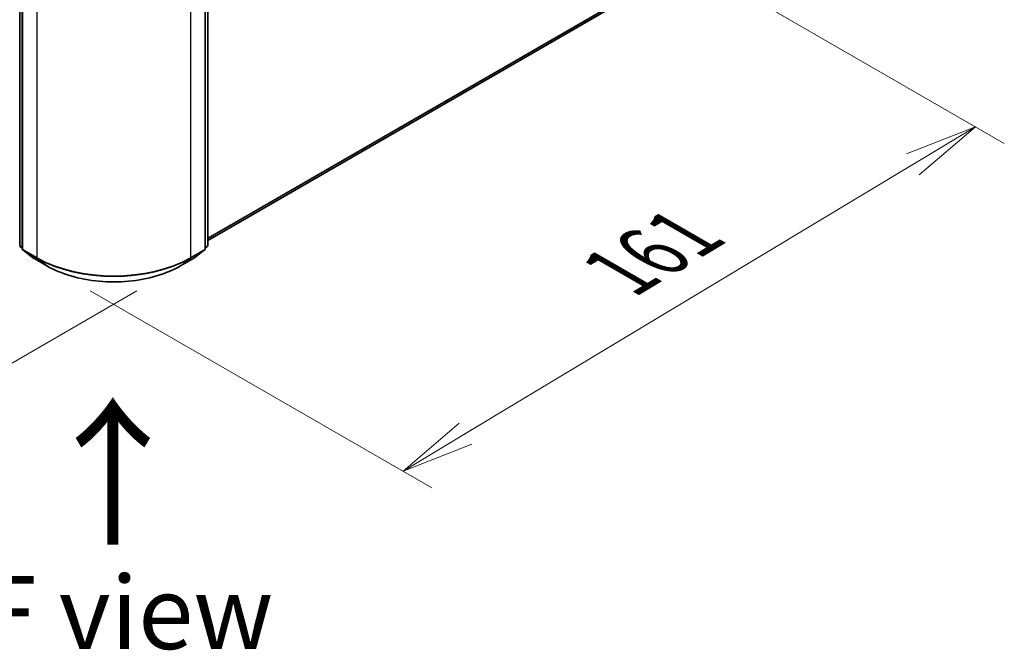
# Model space of a CAD drawing. Units: millimetres. Extents: x 36 to 8307, y 20 to 1425.
# Drawn here: x 212 to 296, y 446 to 500 of the extents above; entities that cross this region are included whole.
import ezdxf

# ---------------------------------------------------------------- set-up
doc = ezdxf.new("R2010")
doc.units = ezdxf.units.MM
doc.header["$LTSCALE"] = 2.5
doc.layers.get('Defpoints').update_dxf_attribs({"lineweight": 25})
for name, color, linetype, lineweight in [('Dimension (ISO)', 7, 'Continuous', 18), ('Symbol (ISO)', 7, 'Continuous', 18), ('Visible (ISO)', 7, 'Continuous', 35), ('Visible Narrow (ISO)', 7, 'Continuous', 25)]:
    doc.layers.add(name, color=color, linetype=linetype, lineweight=lineweight)
doc.styles.add('Note Text (TK)', font='MS PGothic.ttf')
doc.dimstyles.new('Default - Method 1b (TK)', dxfattribs={"dimscale": 2.5, "dimtxt": 2.5, "dimasz": 2.5, "dimexe": 1, "dimexo": 1.5, "dimgap": 1, "dimtad": 1, "dimdsep": 46, "dimtxsty": 'Note Text (TK)', "dimblk": 'OPEN', "dimcen": 0.09, "dimdle": 5, "dimclrd": 100, "dimclre": 100, "dimclrt": 7, "dimadec": 1, "dimazin": 1, "dimtfac": 1, "dimtmove": 0, "dimatfit": 3, "dimldrblk": 'OPEN', "dimfxl": 1, "dimtolj": 1, "dimlwd": -1, "dimlwe": -1, "dimarcsym": 0})

# ---------------------------------------------------------------- blocks, each defined once
blk = doc.blocks.new('_Open')
at = {"color": 0, "linetype": 'ByBlock', "lineweight": -2}
for p, q in [((-1, 0.167), (0, 0)), ((-1, -0.167), (0, 0)), ((0, 0), (-1, 0))]:
    blk.add_line(p, q, dxfattribs=at)
blk = doc.blocks.new('*D25')
at = {"layer": 'Defpoints', "color": 0}
for p in [(126.697, 532.013), (225.3, 479.238), (193.796, 461.049)]:
    blk.add_point(p, dxfattribs=at)
at = {"layer": 'Dimension (ISO)', "color": 100}
for p, q in [((122.968, 529.86), (97.366, 515.078)), ((105.234, 513.336), (188.414, 464.226)), ((221.571, 477.085), (191.31, 459.613))]:
    blk.add_line(p, q, dxfattribs=at)
at = {"layer": 'Dimension (ISO)', "color": 100, "xscale": 6.25, "yscale": 6.25, "zscale": 6.25}
for p, rotation in [((99.852, 516.514), 149.442233008239), ((193.796, 461.049), 329.4422330082391)]:
    blk.add_blockref('_Open', p, dxfattribs=dict(at, rotation=rotation))
at = {"layer": 'Dimension (ISO)', "color": 7, "insert": (144.851, 495.811), "char_height": 6.25, "attachment_point": 4, "rotation": 329.44223, "style": 'Note Text (TK)'}
blk.add_mtext('\\A1;{\\Q29.442;\\W0.821;\\H0.816x;301}', dxfattribs=at)
blk = doc.blocks.new('*D26')
at = {"layer": 'Defpoints', "color": 0}
for p in [(267.47, 506.033), (213.865, 479.238), (244.318, 461.656)]:
    blk.add_point(p, dxfattribs=at)
at = {"layer": 'Dimension (ISO)', "color": 100}
for p, q in [((271.181, 503.891), (295.738, 489.713)), ((287.911, 487.916), (249.672, 464.881)), ((217.576, 477.095), (246.792, 460.227))]:
    blk.add_line(p, q, dxfattribs=at)
at = {"layer": 'Dimension (ISO)', "color": 100, "xscale": 6.25, "yscale": 6.25, "zscale": 6.25}
for p, rotation in [((293.264, 491.141), 31.06494423848331), ((244.318, 461.656), 211.0649442384834)]:
    blk.add_blockref('_Open', p, dxfattribs=dict(at, rotation=rotation))
at = {"layer": 'Dimension (ISO)', "color": 7, "insert": (262.745, 478.652), "char_height": 6.25, "attachment_point": 4, "rotation": 31.06494, "style": 'Note Text (TK)'}
blk.add_mtext('\\A1;{\\Q-28.935;\\W0.825;\\H0.816x;161}', dxfattribs=at)

msp = doc.modelspace()

# ---------------------------------------------------------------- linework, layer by layer
at = {"layer": 'Visible (ISO)'}
for p, q in [((211.5395, 480.9855), (211.5395, 560.5789)), ((211.7645, 560.3786), (211.7645, 480.7034)), ((227.4007, 480.7034), (227.4007, 560.3786)), ((227.6257, 560.5789), (227.6257, 480.9855)), ((227.6257, 481.3968), (261.8713, 501.1685)), ((211.7645, 480.7428), (211.5918, 480.8782)), ((227.5735, 480.8782), (227.4007, 480.7428)), ((211.8168, 480.5961), (212.6649, 479.9315)), ((226.5003, 479.9315), (227.3485, 480.5961)), ((212.6809, 479.9207), (213.8701, 479.2341)), ((225.2952, 479.2341), (226.4844, 479.9207))]:
    msp.add_line(p, q, dxfattribs=at)
for centre, start, end in [((211.6759, 480.9855), 180, 231.919639), ((227.4894, 480.9855), 308.080361, 0), ((211.9009, 480.7034), 180, 231.919639), ((227.2644, 480.7034), 308.080361, 0), ((212.749, 480.0388), 231.919639, 240), ((226.4162, 480.0388), 300, 308.080361)]:
    msp.add_arc(centre, 0.1364, start, end, dxfattribs=at)
msp.add_open_spline([(213.8701, 479.2341), (214.4719, 478.8867), (215.1663, 478.5957), (216.6742, 478.1521), (217.4875, 477.9996), (219.1555, 477.8471), (220.0098, 477.8471), (221.6777, 477.9996), (222.491, 478.1521), (223.999, 478.5957), (224.6934, 478.8867), (225.2952, 479.2341)], degree=3, knots=[1.5707963, 1.5707963, 1.5707963, 1.5707963, 1.8849556, 1.8849556, 2.1991149, 2.1991149, 2.5132741, 2.5132741, 2.8274334, 2.8274334, 3.1415927, 3.1415927, 3.1415927, 3.1415927], dxfattribs=at)
at = {"layer": 'Visible Narrow (ISO)'}
for p, q in [((211.5795, 480.9299), (211.5795, 560.5232)), ((211.8044, 480.6478), (211.8044, 560.3229)), ((227.3608, 560.3229), (227.3608, 480.6478)), ((227.5858, 560.5232), (227.5858, 480.9299)), ((212.9937, 559.6363), (212.9937, 479.9612)), ((226.1716, 479.9612), (226.1716, 559.6363)), ((262.6519, 501.839), (227.6257, 481.6166)), ((227.6257, 481.5712), (262.6295, 501.7806)), ((261.8772, 501.1726), (227.6257, 481.3974)), ((211.7645, 480.823), (211.5795, 480.9299)), ((211.7645, 480.744), (211.6024, 480.871)), ((211.6024, 480.871), (211.7645, 480.7774)), ((227.5858, 480.9299), (227.4007, 480.823)), ((227.5629, 480.871), (227.4007, 480.744)), ((227.4007, 480.7774), (227.5629, 480.871)), ((212.9937, 479.9612), (211.8044, 480.6478)), ((211.8273, 480.5889), (213.0166, 479.9023)), ((212.6755, 479.9244), (211.8273, 480.5889)), ((226.1487, 479.9023), (227.3379, 480.5889)), ((227.3608, 480.6478), (226.1716, 479.9612)), ((227.3379, 480.5889), (226.4897, 479.9244)), ((213.8647, 479.2378), (212.6755, 479.9244)), ((213.8647, 479.2378), (213.0166, 479.9023)), ((226.4897, 479.9244), (225.3005, 479.2378)), ((225.3005, 479.2378), (226.1487, 479.9023))]:
    msp.add_line(p, q, dxfattribs=at)
for centre, major_axis, ratio, start_param, end_param in [((211.6759, 480.9855), (-0.1364, 0), 0.5773503, 0, 0.7853982), ((211.6759, 480.9855), (-0.0682, -0.1181), 0.5773503, 5.4977871, 6.2014009), ((211.6759, 480.9855), (-0.0841, -0.1073), 0.8137675, 0, 0.1150217), ((227.4894, 480.9855), (0.0682, -0.1181), 0.5773503, 0.0817844, 0.7853982), ((227.4894, 480.9855), (0.0841, -0.1073), 0.8137675, 6.1681636, 6.2831853), ((227.4894, 480.9855), (0.1364, 0), 0.5773503, 5.4977871, 6.2831853), ((211.9009, 480.7034), (-0.1364, 0), 0.5773503, 0, 0.7853982), ((211.9009, 480.7034), (-0.0682, -0.1181), 0.5773503, 5.4977871, 6.2014009), ((211.9009, 480.7034), (-0.0841, -0.1073), 0.8137675, 0, 0.1150217), ((213.0901, 480.0168), (-0.0682, -0.1181), 0.5773503, 5.4977871, 6.2014009), ((219.5826, 483.7653), (-9.3182, 0), 0.5773503, 0.7853982, 2.3561945), ((226.0751, 480.0168), (0.0682, -0.1181), 0.5773503, 0.0817844, 0.7853982), ((227.2644, 480.7034), (0.0682, -0.1181), 0.5773503, 0.0817844, 0.7853982), ((227.2644, 480.7034), (0.0841, -0.1073), 0.8137675, 6.1681636, 6.2831853), ((227.2644, 480.7034), (0.1364, 0), 0.5773503, 5.4977871, 6.2831853), ((212.749, 480.0388), (-0.0841, -0.1073), 0.8137675, 0, 0.1150217), ((212.749, 480.0388), (-0.0682, -0.1181), 0.5773503, 6.2014009, 6.2831853), ((219.5826, 483.6932), (9.2858, 0), 0.5773503, 3.9269908, 5.4977871), ((213.9383, 479.3522), (-0.0682, -0.1181), 0.5773503, 6.2014009, 6.2831853), ((219.5826, 482.539), (-8.0863, 0), 0.5773503, 0.7853982, 2.3561945), ((225.227, 479.3522), (0.0682, -0.1181), 0.5773503, 0, 0.0817844), ((226.4162, 480.0388), (0.0682, -0.1181), 0.5773503, 0, 0.0817844), ((226.4162, 480.0388), (0.0841, -0.1073), 0.8137675, 6.1681636, 6.2831853)]:
    msp.add_ellipse(centre, major_axis=major_axis, ratio=ratio, start_param=start_param, end_param=end_param, dxfattribs=at)

# ---------------------------------------------------------------- texts
at = {"layer": 'Symbol (ISO)', "color": 7, "insert": (219.6913, 454.8365), "char_height": 10, "attachment_point": 4, "rotation": 90, "line_spacing_factor": 1.5, "style": 'Note Text (TK)'}
msp.add_mtext('\\fMS PGothic|b0|i0;{\\H10.0000;→}', dxfattribs=at)
at = {"layer": 'Symbol (ISO)', "color": 7, "insert": (220.7439, 449.5664), "char_height": 6.25, "attachment_point": 5, "line_spacing_factor": 1.5, "style": 'Note Text (TK)'}
msp.add_mtext('\\fＭＳ Ｐゴシック|b0|i0;F view', dxfattribs=at)

# ---------------------------------------------------------------- dimensions: what is measured, and where the dimension line sits
at = {"layer": 'Dimension (ISO)', "color": 100}
for base, p1, p2, angle, text, picture, middle in [((193.7964, 461.0489), (126.6973, 532.0128), (225.3005, 479.2378), 149.442233, '{\\Q29.442;\\W0.821;\\H0.816x;301}', '*D25', (146.8243, 488.7813)), ((244.318, 461.6556), (267.4703, 506.0334), (213.8647, 479.2378), 31.064944, '{\\Q-28.935;\\W0.825;\\H0.816x;161}', '*D26', (268.7912, 476.3983))]:
    dim = msp.add_linear_dim(base=base, p1=p1, p2=p2, angle=angle, text=text, dimstyle='Default - Method 1b (TK)', override={"dimgap": 1, "dimdec": 0, "dimlfac": 0.4, "dimtol": 0, "dimlim": 0, "dimtp": 0, "dimtm": 0, "dimtdec": 0, "dimtofl": 0, "dimatfit": 1}, dxfattribs=at)
    dim.commit()
    dim.dimension.update_dxf_attribs({"geometry": picture, "text_midpoint": middle, "dimtype": 160})

doc.saveas('drawing.dxf')
